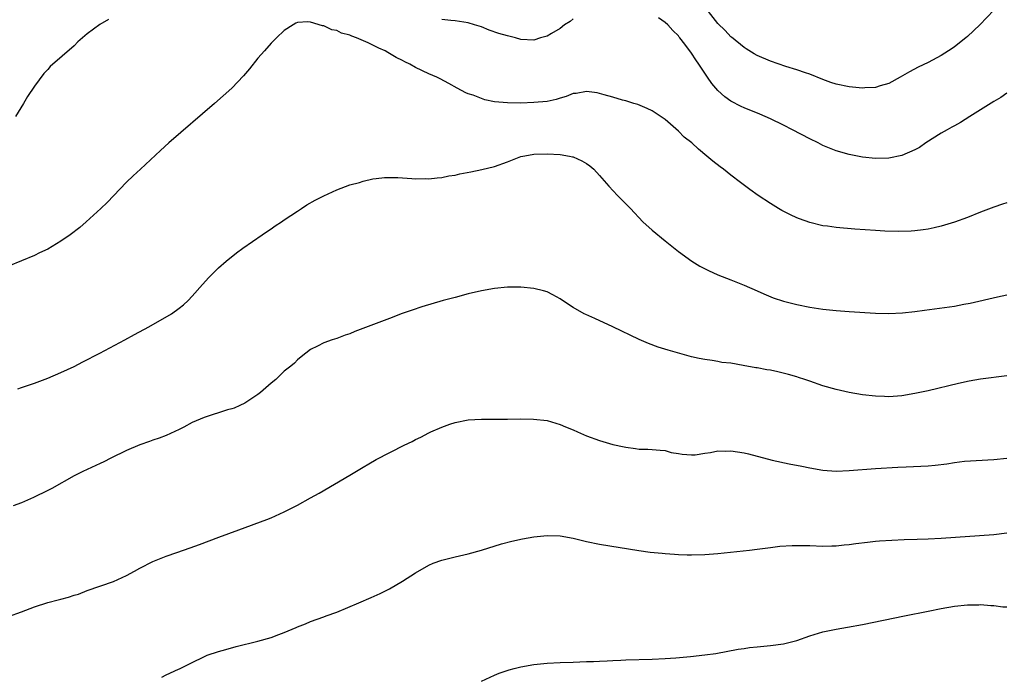
# Model space of a CAD drawing. Units: inches. Extents: x 2508000 to 2511000, y 1512000 to 1515000.
# Drawn here: x 2509063 to 2509213, y 1514582 to 1514682 of the extents above; entities that cross this region are included whole.
import ezdxf

# ---------------------------------------------------------------- set-up
doc = ezdxf.new("R2010")
doc.units = ezdxf.units.IN
doc.header["$MEASUREMENT"] = 0
doc.layers.add('LD25081512_10ft', color=82, linetype='Continuous')

msp = doc.modelspace()

# ---------------------------------------------------------------- linework, layer by layer
at = {"layer": 'LD25081512_10ft'}
for points, elevation in [([(2509076.23, 1514681.77), (2509074.95, 1514681.05), (2509073, 1514679.62), (2509071.6, 1514678.4), (2509071, 1514677.79), (2509067.36, 1514674.64), (2509067, 1514674.19), (2509066.41, 1514673.59), (2509065, 1514671.63), (2509063.94, 1514670.06), (2509063.32, 1514669), (2509062.09, 1514667)], 7550), ([(2509147, 1514681.89), (2509146.5, 1514681.5), (2509145.68, 1514681), (2509145, 1514680.43), (2509143.67, 1514679.67), (2509143, 1514679.25), (2509142.02, 1514679), (2509141, 1514678.65), (2509139, 1514678.76), (2509138.18, 1514679), (2509137, 1514679.28), (2509135.68, 1514679.68), (2509134.19, 1514680.19), (2509133, 1514680.65), (2509131.95, 1514681), (2509131, 1514681.26), (2509129, 1514681.58), (2509128.34, 1514681.66), (2509127, 1514681.78)], 7550), ([(2509213, 1514670.57), (2509212.08, 1514669.92), (2509211, 1514669.32), (2509209, 1514668.03), (2509207.33, 1514667), (2509205.91, 1514666.09), (2509205, 1514665.61), (2509204.62, 1514665.38), (2509203.89, 1514665), (2509203, 1514664.48), (2509200.67, 1514663), (2509199.69, 1514662.31), (2509199, 1514661.94), (2509197, 1514661.08), (2509195, 1514660.7), (2509193, 1514660.64), (2509191, 1514660.84), (2509189, 1514661.24), (2509187, 1514661.82), (2509185, 1514662.63), (2509184.29, 1514663), (2509183, 1514663.61), (2509180.37, 1514665), (2509179, 1514665.7), (2509177, 1514666.68), (2509175.39, 1514667.39), (2509173, 1514668.36), (2509172.56, 1514668.56), (2509171, 1514669.38), (2509170.04, 1514670.04), (2509169, 1514670.96), (2509168.06, 1514672.06), (2509167.42, 1514673), (2509166.12, 1514675), (2509165.64, 1514675.64), (2509165, 1514676.67), (2509163.96, 1514678.04), (2509163.21, 1514679), (2509163.11, 1514679.11), (2509163, 1514679.29), (2509162.13, 1514680.13), (2509161.38, 1514681), (2509161, 1514681.32), (2509159.94, 1514682.06)], 7550), ([(2509211, 1514683.21), (2509208.9, 1514681), (2509207, 1514679.21), (2509206.77, 1514679), (2509205, 1514677.61), (2509204.64, 1514677.36), (2509203, 1514676.31), (2509201, 1514675.24), (2509199.48, 1514674.52), (2509198.18, 1514673.82), (2509196.76, 1514673), (2509195, 1514672.06), (2509193.69, 1514671.69), (2509193, 1514671.45), (2509191.38, 1514671.38), (2509191, 1514671.34), (2509189, 1514671.53), (2509187, 1514671.96), (2509186.22, 1514672.22), (2509185, 1514672.65), (2509183, 1514673.45), (2509182.34, 1514673.65), (2509181, 1514674.15), (2509179.35, 1514674.65), (2509177, 1514675.45), (2509175, 1514676.29), (2509174.55, 1514676.55), (2509173.33, 1514677.33), (2509173, 1514677.52), (2509171.1, 1514679.1), (2509171, 1514679.16), (2509170.11, 1514680.11), (2509169, 1514681.16), (2509167.57, 1514683)], 7540), ([(2509213, 1514653.89), (2509212.34, 1514653.66), (2509211, 1514653.22), (2509209, 1514652.46), (2509207, 1514651.66), (2509205, 1514650.92), (2509203, 1514650.31), (2509201.93, 1514650.07), (2509201, 1514649.87), (2509200.24, 1514649.76), (2509199, 1514649.62), (2509198.42, 1514649.58), (2509196.48, 1514649.52), (2509194.43, 1514649.57), (2509193, 1514649.65), (2509189.87, 1514649.87), (2509187, 1514650.13), (2509185.69, 1514650.31), (2509185, 1514650.38), (2509183, 1514650.86), (2509181.44, 1514651.44), (2509181, 1514651.62), (2509180.06, 1514652.06), (2509178.73, 1514652.73), (2509178.25, 1514653), (2509177, 1514653.76), (2509175.12, 1514655), (2509173.89, 1514655.89), (2509172.47, 1514657), (2509171, 1514658.1), (2509169.84, 1514659), (2509169.34, 1514659.34), (2509168.21, 1514660.21), (2509167.32, 1514661), (2509166.03, 1514662.03), (2509165.02, 1514663), (2509163.89, 1514663.89), (2509163, 1514664.78), (2509161, 1514666.55), (2509159, 1514667.9), (2509158.25, 1514668.25), (2509156.83, 1514668.83), (2509156.22, 1514669), (2509155, 1514669.39), (2509154.5, 1514669.5), (2509153, 1514669.99), (2509151.68, 1514670.32), (2509151, 1514670.55), (2509150.63, 1514670.63), (2509149, 1514670.83), (2509147.45, 1514670.55), (2509147, 1514670.51), (2509145.93, 1514670.07), (2509145, 1514669.81), (2509144.39, 1514669.61), (2509143, 1514669.31), (2509141, 1514669.13), (2509139, 1514669.06), (2509137, 1514669.08), (2509135, 1514669.27), (2509133.55, 1514669.55), (2509133, 1514669.75), (2509131.75, 1514670.25), (2509131, 1514670.49), (2509130.63, 1514670.63), (2509129.33, 1514671.33), (2509128.06, 1514672.06), (2509126.75, 1514672.75), (2509126.23, 1514673), (2509125, 1514673.53), (2509123, 1514674.48), (2509122.11, 1514675), (2509121.35, 1514675.35), (2509121, 1514675.54), (2509120.02, 1514676.02), (2509119, 1514676.64), (2509118.75, 1514676.75), (2509118.35, 1514677), (2509117.41, 1514677.41), (2509117, 1514677.62), (2509115.78, 1514678.22), (2509113.98, 1514679), (2509113.26, 1514679.26), (2509113, 1514679.4), (2509111.73, 1514679.73), (2509111, 1514680.11), (2509110.22, 1514680.22), (2509109, 1514680.81), (2509108.81, 1514680.81), (2509107, 1514681.39), (2509106.57, 1514681.43), (2509105, 1514681.31), (2509104.78, 1514681.22), (2509104.36, 1514681), (2509103, 1514680.14), (2509101.81, 1514679), (2509101, 1514678.18), (2509100.01, 1514677), (2509099, 1514675.88), (2509097.72, 1514674.28), (2509096.79, 1514673.21), (2509095, 1514671.34), (2509092.36, 1514669), (2509085.45, 1514663), (2509084.15, 1514661.85), (2509081.12, 1514659), (2509080.01, 1514657.99), (2509078.99, 1514657.01), (2509076.06, 1514653.94), (2509075.08, 1514653), (2509072.87, 1514651), (2509071.87, 1514650.13), (2509070.43, 1514649), (2509069, 1514648.02), (2509067, 1514646.84), (2509065.74, 1514646.26), (2509065, 1514645.88), (2509061, 1514644.26)], 7560), ([(2509062.42, 1514625.58), (2509063, 1514625.76), (2509063.91, 1514626.09), (2509065, 1514626.43), (2509067, 1514627.21), (2509069, 1514628.06), (2509071, 1514628.97), (2509072.35, 1514629.65), (2509074.95, 1514631), (2509078.72, 1514633), (2509080.18, 1514633.82), (2509082.38, 1514635), (2509085.83, 1514637), (2509087, 1514637.83), (2509087.65, 1514638.35), (2509088.35, 1514639), (2509089, 1514639.67), (2509090.55, 1514641.45), (2509091.51, 1514642.49), (2509092.04, 1514643), (2509093, 1514643.96), (2509094.15, 1514645), (2509095.71, 1514646.29), (2509096.71, 1514647), (2509099.66, 1514649), (2509100.44, 1514649.56), (2509101, 1514649.92), (2509101.63, 1514650.37), (2509102.58, 1514651), (2509103, 1514651.3), (2509105, 1514652.63), (2509105.62, 1514653), (2509106.45, 1514653.55), (2509107.72, 1514654.28), (2509109, 1514654.93), (2509111, 1514655.88), (2509113, 1514656.62), (2509114.43, 1514657), (2509115, 1514657.18), (2509116.49, 1514657.51), (2509117, 1514657.6), (2509118.27, 1514657.73), (2509119, 1514657.76), (2509120.27, 1514657.73), (2509122.41, 1514657.59), (2509123, 1514657.53), (2509124.44, 1514657.56), (2509125, 1514657.53), (2509126.29, 1514657.71), (2509127, 1514657.75), (2509128.03, 1514657.97), (2509129, 1514658.1), (2509129.73, 1514658.27), (2509131.41, 1514658.59), (2509133.05, 1514658.95), (2509135, 1514659.42), (2509137, 1514660.11), (2509139, 1514660.91), (2509139.31, 1514661), (2509140.74, 1514661.26), (2509141, 1514661.29), (2509143, 1514661.35), (2509145, 1514661.23), (2509146.43, 1514661), (2509146.89, 1514660.89), (2509147, 1514660.86), (2509148.29, 1514660.29), (2509149, 1514659.87), (2509149.52, 1514659.52), (2509150.14, 1514659), (2509151, 1514658.05), (2509152.4, 1514656.4), (2509153.73, 1514655), (2509155, 1514653.74), (2509155.68, 1514653), (2509157.6, 1514651), (2509159, 1514649.74), (2509161, 1514648.07), (2509163, 1514646.49), (2509165.03, 1514645), (2509166.25, 1514644.25), (2509167.56, 1514643.56), (2509169, 1514642.92), (2509171, 1514642.16), (2509173, 1514641.36), (2509175, 1514640.48), (2509176.01, 1514640.01), (2509177.43, 1514639.43), (2509179, 1514638.9), (2509181, 1514638.38), (2509183, 1514638.01), (2509185, 1514637.71), (2509187, 1514637.48), (2509189, 1514637.32), (2509193, 1514637.07), (2509195, 1514637.03), (2509197.13, 1514637.13), (2509199, 1514637.34), (2509200.45, 1514637.55), (2509205, 1514638.17), (2509206.43, 1514638.43), (2509207.41, 1514638.59), (2509211.55, 1514639.55), (2509213, 1514639.86)], 7570), ([(2509213, 1514627.53), (2509209, 1514627.04), (2509207.26, 1514626.74), (2509205.62, 1514626.38), (2509201, 1514625.28), (2509199, 1514624.83), (2509197, 1514624.48), (2509195, 1514624.35), (2509194.39, 1514624.39), (2509193, 1514624.45), (2509191, 1514624.67), (2509189, 1514625), (2509187, 1514625.46), (2509185, 1514626.04), (2509183, 1514626.72), (2509182.23, 1514627), (2509181.3, 1514627.3), (2509181, 1514627.38), (2509179.75, 1514627.75), (2509178.13, 1514628.13), (2509177, 1514628.38), (2509176.45, 1514628.45), (2509175, 1514628.74), (2509174.76, 1514628.76), (2509172.87, 1514629.13), (2509171, 1514629.45), (2509169.59, 1514629.59), (2509169, 1514629.73), (2509168.11, 1514629.89), (2509167, 1514630.01), (2509166.17, 1514630.17), (2509165, 1514630.45), (2509161.44, 1514631.44), (2509159.92, 1514631.92), (2509158.45, 1514632.45), (2509157, 1514633.09), (2509153, 1514634.99), (2509150.25, 1514636.25), (2509148.88, 1514636.88), (2509148.66, 1514637), (2509147, 1514637.94), (2509145.33, 1514639), (2509145, 1514639.24), (2509143.87, 1514639.88), (2509143, 1514640.33), (2509142.47, 1514640.47), (2509141, 1514640.84), (2509139, 1514641.03), (2509137, 1514641.06), (2509135, 1514640.86), (2509133, 1514640.49), (2509131, 1514640.01), (2509129, 1514639.49), (2509127.18, 1514639), (2509123.96, 1514638.04), (2509122.45, 1514637.55), (2509120.97, 1514637.03), (2509119, 1514636.29), (2509113.73, 1514634.27), (2509113, 1514633.95), (2509112.28, 1514633.72), (2509111, 1514633.21), (2509110.27, 1514633), (2509109, 1514632.54), (2509108.06, 1514632.06), (2509107, 1514631.56), (2509106.27, 1514631), (2509105.58, 1514630.42), (2509105, 1514629.98), (2509104.54, 1514629.46), (2509103.99, 1514629), (2509103, 1514628.23), (2509101.71, 1514627), (2509101, 1514626.4), (2509099.4, 1514625), (2509099, 1514624.7), (2509097, 1514623.39), (2509096.23, 1514623), (2509095.38, 1514622.62), (2509095, 1514622.5), (2509094.34, 1514622.34), (2509090.79, 1514621.21), (2509089, 1514620.43), (2509087.73, 1514619.73), (2509087, 1514619.37), (2509085, 1514618.47), (2509083.96, 1514618.04), (2509083, 1514617.76), (2509082.47, 1514617.53), (2509081, 1514617.06), (2509079, 1514616.19), (2509076.6, 1514615), (2509075.56, 1514614.44), (2509075, 1514614.17), (2509072.35, 1514613), (2509071, 1514612.3), (2509067.62, 1514610.38), (2509067, 1514610.06), (2509064.84, 1514609), (2509063, 1514608.22), (2509061.74, 1514607.74)], 7580), ([(2509061, 1514590.89), (2509063, 1514591.62), (2509065, 1514592.39), (2509067, 1514593.03), (2509068.57, 1514593.43), (2509069, 1514593.55), (2509070.16, 1514593.84), (2509071, 1514594.13), (2509071.68, 1514594.32), (2509073, 1514594.84), (2509077, 1514596.24), (2509079, 1514597.15), (2509080.2, 1514597.8), (2509081, 1514598.25), (2509083, 1514599.26), (2509085, 1514600.07), (2509086.66, 1514600.66), (2509088.66, 1514601.34), (2509090.12, 1514601.88), (2509093.06, 1514603), (2509096.1, 1514604.1), (2509100.33, 1514605.67), (2509101, 1514605.94), (2509103, 1514606.83), (2509105, 1514607.85), (2509107, 1514608.95), (2509108.31, 1514609.69), (2509113, 1514612.43), (2509115, 1514613.63), (2509115.88, 1514614.12), (2509117, 1514614.78), (2509121.25, 1514617), (2509122.45, 1514617.55), (2509123, 1514617.83), (2509123.81, 1514618.19), (2509125, 1514618.84), (2509125.33, 1514619), (2509127, 1514619.74), (2509128.18, 1514620.18), (2509129, 1514620.46), (2509131, 1514620.86), (2509133, 1514620.94), (2509134.92, 1514620.92), (2509137, 1514620.93), (2509138.97, 1514620.97), (2509140.96, 1514620.96), (2509143, 1514620.72), (2509144.32, 1514620.32), (2509145, 1514620.14), (2509145.79, 1514619.79), (2509147, 1514619.3), (2509147.64, 1514619), (2509149, 1514618.43), (2509151, 1514617.68), (2509153, 1514617.09), (2509154.73, 1514616.73), (2509155, 1514616.66), (2509156.48, 1514616.48), (2509157, 1514616.39), (2509158.36, 1514616.36), (2509159, 1514616.32), (2509160.2, 1514616.2), (2509161, 1514616.15), (2509161.89, 1514615.89), (2509163, 1514615.72), (2509163.59, 1514615.59), (2509165, 1514615.52), (2509165.53, 1514615.53), (2509167, 1514615.77), (2509167.87, 1514615.87), (2509169, 1514616.1), (2509170.09, 1514616.09), (2509171, 1514616.12), (2509173, 1514615.8), (2509173.66, 1514615.66), (2509177.29, 1514614.71), (2509179.85, 1514614.15), (2509181.79, 1514613.79), (2509183, 1514613.55), (2509185, 1514613.2), (2509187, 1514613.05), (2509189, 1514613.11), (2509193, 1514613.43), (2509196.37, 1514613.63), (2509197.68, 1514613.68), (2509201, 1514613.86), (2509202.06, 1514613.94), (2509203.85, 1514614.15), (2509205, 1514614.34), (2509206.53, 1514614.53), (2509211, 1514614.79), (2509213, 1514615.02)], 7590), ([(2509084.34, 1514581.66), (2509085, 1514582), (2509086.88, 1514582.88), (2509087.05, 1514582.95), (2509089, 1514583.88), (2509090.77, 1514584.77), (2509091.28, 1514585), (2509093, 1514585.58), (2509094.11, 1514585.89), (2509095.68, 1514586.32), (2509099, 1514587.16), (2509101, 1514587.72), (2509102.16, 1514588.16), (2509103, 1514588.44), (2509104.8, 1514589.2), (2509105, 1514589.32), (2509106.21, 1514589.79), (2509107, 1514590.15), (2509109, 1514590.84), (2509109.39, 1514591), (2509111, 1514591.58), (2509114.34, 1514593), (2509116.23, 1514593.77), (2509117.62, 1514594.38), (2509119, 1514595.09), (2509121, 1514596.29), (2509123, 1514597.57), (2509125, 1514598.71), (2509125.68, 1514599), (2509127, 1514599.48), (2509129, 1514599.99), (2509131, 1514600.46), (2509133, 1514601.02), (2509136.06, 1514601.94), (2509137.64, 1514602.36), (2509139.27, 1514602.73), (2509141, 1514603.04), (2509143, 1514603.23), (2509145, 1514603.17), (2509147, 1514602.82), (2509149, 1514602.33), (2509151, 1514601.91), (2509156.96, 1514600.96), (2509158.71, 1514600.71), (2509160.53, 1514600.53), (2509161, 1514600.47), (2509162.39, 1514600.39), (2509163, 1514600.33), (2509164.31, 1514600.31), (2509165, 1514600.27), (2509167, 1514600.32), (2509169, 1514600.49), (2509173.81, 1514601), (2509175, 1514601.14), (2509176.63, 1514601.37), (2509177, 1514601.41), (2509178.41, 1514601.59), (2509180.29, 1514601.71), (2509181, 1514601.72), (2509183, 1514601.7), (2509185, 1514601.63), (2509186.34, 1514601.66), (2509187, 1514601.65), (2509188.21, 1514601.79), (2509189, 1514601.85), (2509190, 1514602), (2509191.77, 1514602.23), (2509193, 1514602.37), (2509193.59, 1514602.41), (2509195.47, 1514602.53), (2509197.38, 1514602.62), (2509199.32, 1514602.68), (2509201, 1514602.72), (2509203, 1514602.8), (2509211, 1514603.39), (2509213, 1514603.62)], 7600), ([(2509133, 1514581.05), (2509135, 1514581.96), (2509135.73, 1514582.27), (2509137.21, 1514582.79), (2509138.01, 1514583), (2509139, 1514583.26), (2509141, 1514583.59), (2509143, 1514583.78), (2509145, 1514583.89), (2509147, 1514583.97), (2509147.99, 1514583.99), (2509149, 1514584.04), (2509150.06, 1514584.06), (2509151, 1514584.12), (2509152.15, 1514584.15), (2509153, 1514584.21), (2509154.25, 1514584.25), (2509155, 1514584.29), (2509159, 1514584.39), (2509161, 1514584.49), (2509162.62, 1514584.62), (2509164.83, 1514584.83), (2509167, 1514585.05), (2509168.71, 1514585.29), (2509172.1, 1514585.9), (2509173, 1514586.04), (2509173.84, 1514586.16), (2509175, 1514586.28), (2509177, 1514586.46), (2509179, 1514586.72), (2509181, 1514587.26), (2509183, 1514587.98), (2509185, 1514588.56), (2509187, 1514588.95), (2509188.75, 1514589.25), (2509191, 1514589.68), (2509197.4, 1514591), (2509201, 1514591.72), (2509203, 1514592.11), (2509205, 1514592.45), (2509207, 1514592.69), (2509208.7, 1514592.7), (2509209, 1514592.72), (2509210.57, 1514592.57), (2509211, 1514592.56), (2509212.39, 1514592.39), (2509213, 1514592.35)], 7610)]:
    msp.add_lwpolyline(points, dxfattribs=dict(at, elevation=elevation))

doc.saveas('drawing.dxf')
